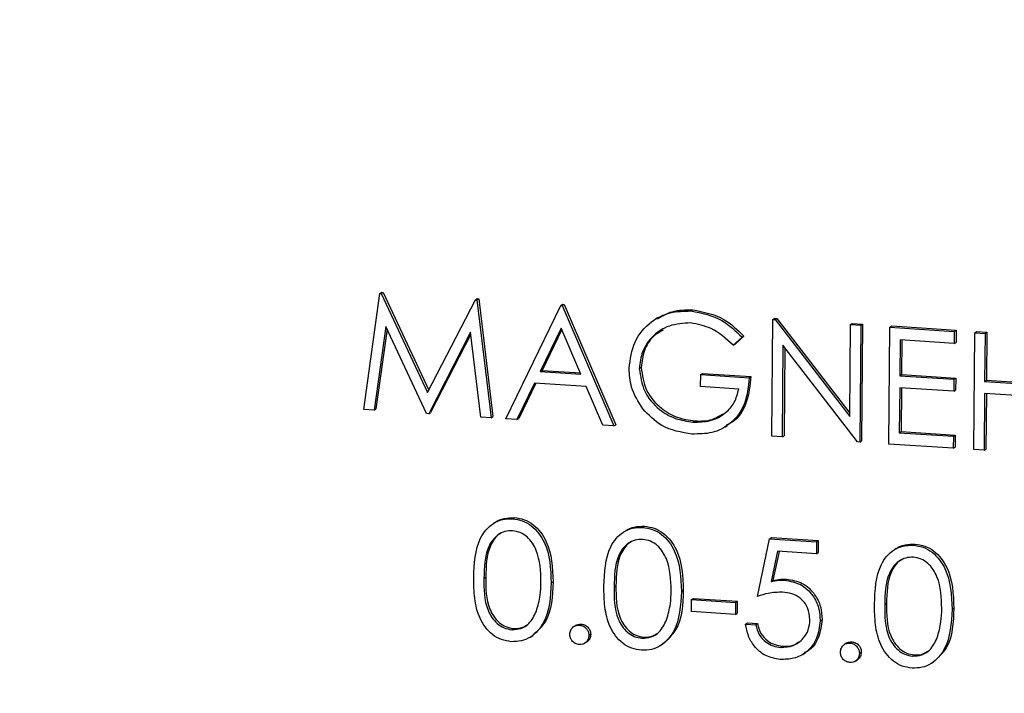
# Model space of a CAD drawing. Units: inches. Extents: x 0.3 to 10.6, y 0.4 to 8.2.
# Drawn here: x 9.1 to 9.1, y 7.4 to 7.4 of the extents above; entities that cross this region are included whole.
import ezdxf

# ---------------------------------------------------------------- set-up
doc = ezdxf.new("R2010")
doc.units = ezdxf.units.IN
doc.header["$MEASUREMENT"] = 0

msp = doc.modelspace()

# ---------------------------------------------------------------- linework, layer by layer
at = {"color": 7, "linetype": 'Continuous', "lineweight": 25}
for p, q in [((9.10887158, 7.43808674), (9.10926523, 7.44093773)), ((9.10926523, 7.44093773), (9.10931063, 7.44096599)), ((9.10926523, 7.44093773), (9.10930115, 7.44093536)), ((9.10930115, 7.44093536), (9.10934655, 7.44096362)), ((9.10930115, 7.44093536), (9.11043913, 7.43849963)), ((9.10931063, 7.44096599), (9.10934655, 7.44096362)), ((9.10934655, 7.44096362), (9.11046984, 7.43855934)), ((9.11043913, 7.43849963), (9.11161301, 7.44078273)), ((9.11161301, 7.44078273), (9.11165841, 7.44081099)), ((9.11161301, 7.44078273), (9.1116495, 7.44078032)), ((9.1116495, 7.44078032), (9.1116949, 7.44080858)), ((9.1116495, 7.44078032), (9.11199822, 7.43788031)), ((9.11165841, 7.44081099), (9.1116949, 7.44080858)), ((9.1116949, 7.44080858), (9.11204362, 7.43790857)), ((9.11235761, 7.43785658), (9.11371093, 7.44064422)), ((9.11371093, 7.44064422), (9.11375633, 7.44067249)), ((9.11371093, 7.44064422), (9.11374685, 7.44064185)), ((9.11374685, 7.44064185), (9.11379226, 7.44067011)), ((9.11374685, 7.44064185), (9.11501708, 7.43768101)), ((9.11375633, 7.44067249), (9.11379226, 7.44067011)), ((9.11379226, 7.44067011), (9.11506248, 7.43770927)), ((9.11690841, 7.44050689), (9.11695381, 7.44053516)), ((9.11608671, 7.44033586), (9.11602997, 7.44030054)), ((9.1188985, 7.43742475), (9.11892208, 7.44030018)), ((9.11892208, 7.44030018), (9.11896748, 7.44032844)), ((9.11892208, 7.44030018), (9.11897485, 7.4402967)), ((9.11896748, 7.44032844), (9.11902025, 7.44032496)), ((9.11897485, 7.4402967), (9.11902025, 7.44032496)), ((9.11897485, 7.4402967), (9.12080827, 7.43791129)), ((9.11902025, 7.44032496), (9.12080893, 7.4379977)), ((9.12080827, 7.43791129), (9.12082683, 7.44017443)), ((9.12082683, 7.44017443), (9.12087223, 7.44020269)), ((9.12082683, 7.44017443), (9.12107838, 7.44015782)), ((9.12087223, 7.44020269), (9.12112378, 7.44018608)), ((9.12107838, 7.44015782), (9.12105479, 7.43728239)), ((9.12107838, 7.44015782), (9.12112378, 7.44018608)), ((9.12112378, 7.44018608), (9.1211002, 7.43731065)), ((9.12179717, 7.44011037), (9.12184257, 7.44013863)), ((9.12184257, 7.44013863), (9.12342385, 7.44003423)), ((9.10940972, 7.44012596), (9.10912481, 7.43807002)), ((9.10944169, 7.44005742), (9.10917022, 7.43809828)), ((9.11040852, 7.43798527), (9.10940972, 7.44012596)), ((9.11149413, 7.43998373), (9.11046521, 7.43798152)), ((9.11150001, 7.43993507), (9.11051061, 7.43800978)), ((9.11174555, 7.43789699), (9.11149413, 7.43998373)), ((9.11372149, 7.44008277), (9.11320489, 7.43901783)), ((9.1137364, 7.44004811), (9.11325029, 7.4390461)), ((9.11420666, 7.4389517), (9.11372149, 7.44008277)), ((9.12177358, 7.43723494), (9.12179717, 7.44011037)), ((9.12179717, 7.44011037), (9.12337845, 7.44000597)), ((9.12337845, 7.44000597), (9.12337603, 7.43971105)), ((9.12337845, 7.44000597), (9.12342385, 7.44003423)), ((9.12342385, 7.44003423), (9.12342143, 7.43973931)), ((9.12385803, 7.43709732), (9.12388161, 7.43997275)), ((9.12388161, 7.43997275), (9.12392702, 7.44000101)), ((9.12388161, 7.43997275), (9.12413316, 7.43995614)), ((9.12392702, 7.44000101), (9.12417856, 7.4399844)), ((9.12413316, 7.43995614), (9.12412349, 7.43877648)), ((9.12413316, 7.43995614), (9.12417856, 7.4399844)), ((9.12417856, 7.4399844), (9.12416889, 7.43880474)), ((9.11816334, 7.43985925), (9.117946, 7.43966382)), ((9.117946, 7.43966382), (9.1179914, 7.43969208)), ((9.11820874, 7.43988751), (9.1179914, 7.43969208)), ((9.11816334, 7.43985925), (9.11820874, 7.43988751)), ((9.11916856, 7.43966609), (9.11915004, 7.43740814)), ((9.12099754, 7.43728617), (9.11916856, 7.43966609)), ((9.1220463, 7.43979884), (9.12203904, 7.43891409)), ((9.12337603, 7.43971105), (9.1220463, 7.43979884)), ((9.12209144, 7.43979587), (9.12208444, 7.43894236)), ((9.12337603, 7.43971105), (9.12342143, 7.43973931)), ((9.11921326, 7.43960795), (9.11919545, 7.43743641)), ((9.11320489, 7.43901783), (9.11325029, 7.4390461)), ((9.11320489, 7.43901783), (9.11420666, 7.4389517)), ((9.11325029, 7.4390461), (9.11419284, 7.43898387)), ((9.11563992, 7.43909106), (9.11568532, 7.43911932)), ((9.11714652, 7.43864695), (9.11714894, 7.43894187)), ((9.11714894, 7.43894187), (9.11719434, 7.43897013)), ((9.11714894, 7.43894187), (9.11833497, 7.43886356)), ((9.11719434, 7.43897013), (9.11838037, 7.43889183)), ((9.12203904, 7.43891409), (9.12208444, 7.43894236)), ((9.12208444, 7.43894236), (9.12341417, 7.43885457)), ((9.113066, 7.43873193), (9.11263225, 7.43783845)), ((9.11309669, 7.43872991), (9.11267765, 7.43786672)), ((9.11433679, 7.43864803), (9.113066, 7.43873193)), ((9.11833497, 7.43886356), (9.11838037, 7.43889183)), ((9.12203904, 7.43891409), (9.12336877, 7.4388263)), ((9.12336877, 7.4388263), (9.12336635, 7.43853139)), ((9.12336877, 7.4388263), (9.12341417, 7.43885457)), ((9.12341417, 7.43885457), (9.12341176, 7.43855965)), ((9.12412349, 7.43877648), (9.12416889, 7.43880474)), ((9.12412349, 7.43877648), (9.12556107, 7.43868157)), ((9.12416889, 7.43880474), (9.12556128, 7.43871281)), ((9.11474364, 7.43769906), (9.11433679, 7.43864803)), ((9.11808093, 7.43858526), (9.11714652, 7.43864695)), ((9.12203662, 7.43861918), (9.12202755, 7.43751324)), ((9.12336635, 7.43853139), (9.12203662, 7.43861918)), ((9.12208177, 7.4386162), (9.12207295, 7.4375415)), ((9.12336635, 7.43853139), (9.12341176, 7.43855965)), ((9.12412107, 7.43848156), (9.12410958, 7.43708071)), ((9.12555865, 7.43838665), (9.12412107, 7.43848156)), ((9.12416621, 7.43847859), (9.12415498, 7.43710897)), ((9.10912481, 7.43807002), (9.10887158, 7.43808674)), ((9.10912481, 7.43807002), (9.10917022, 7.43809828)), ((9.11046521, 7.43798152), (9.11040852, 7.43798527)), ((9.11046521, 7.43798152), (9.11051061, 7.43800978)), ((9.11199822, 7.43788031), (9.11174555, 7.43789699)), ((9.11199822, 7.43788031), (9.11204362, 7.43790857)), ((9.11263225, 7.43783845), (9.11235761, 7.43785658)), ((9.11263225, 7.43783845), (9.11267765, 7.43786672)), ((9.11695844, 7.43777414), (9.11700384, 7.4378024)), ((9.11501708, 7.43768101), (9.11474364, 7.43769906)), ((9.11501708, 7.43768101), (9.11506248, 7.43770927)), ((9.11774098, 7.43765252), (9.11779772, 7.43768783)), ((9.12202755, 7.43751324), (9.12207295, 7.4375415)), ((9.12202755, 7.43751324), (9.12335728, 7.43742545)), ((9.12207295, 7.4375415), (9.12340268, 7.43745372)), ((9.11915004, 7.43740814), (9.1188985, 7.43742475)), ((9.11915004, 7.43740814), (9.11919545, 7.43743641)), ((9.12105479, 7.43728239), (9.12099754, 7.43728617)), ((9.12105479, 7.43728239), (9.1211002, 7.43731065)), ((9.12335486, 7.43713054), (9.12177358, 7.43723494)), ((9.12335728, 7.43742545), (9.12335486, 7.43713054)), ((9.12335728, 7.43742545), (9.12340268, 7.43745372)), ((9.12340268, 7.43745372), (9.12340027, 7.4371588)), ((9.12335486, 7.43713054), (9.12340027, 7.4371588)), ((9.12410958, 7.43708071), (9.12385803, 7.43709732)), ((9.12410958, 7.43708071), (9.12415498, 7.43710897)), ((9.11210696, 7.43531428), (9.11205022, 7.43527896)), ((9.11252005, 7.43539755), (9.11256545, 7.43542581)), ((9.11530551, 7.4351031), (9.11524878, 7.43506779)), ((9.1157186, 7.43518638), (9.115764, 7.43521464)), ((9.11854256, 7.43348767), (9.11884183, 7.43490641)), ((9.11884183, 7.43490641), (9.11888723, 7.43493467)), ((9.11884183, 7.43490641), (9.11999193, 7.43483048)), ((9.11888723, 7.43493467), (9.12003733, 7.43485874)), ((9.11999193, 7.43483048), (9.11998951, 7.43453556)), ((9.11999193, 7.43483048), (9.12003733, 7.43485874)), ((9.12003733, 7.43485874), (9.12003491, 7.43456383)), ((9.11903601, 7.43459852), (9.11887874, 7.43385219)), ((9.11907491, 7.43459595), (9.11892414, 7.43388045)), ((9.11998951, 7.43453556), (9.11903601, 7.43459852)), ((9.12195418, 7.43466415), (9.12189744, 7.43462884)), ((9.12236726, 7.43474743), (9.12241266, 7.43477569)), ((9.11998951, 7.43453556), (9.12003491, 7.43456383)), ((9.11182205, 7.43393137), (9.11186745, 7.43395963)), ((9.11347517, 7.43382108), (9.11352057, 7.43384934)), ((9.11887874, 7.43385219), (9.11892414, 7.43388045)), ((9.11920933, 7.43388627), (9.11925474, 7.43391453)), ((9.11502053, 7.4337202), (9.11506594, 7.43374846)), ((9.11667373, 7.4336099), (9.11671913, 7.43363817)), ((9.11692135, 7.43311521), (9.11692377, 7.43341013)), ((9.11692377, 7.43341013), (9.11696917, 7.43343839)), ((9.11692377, 7.43341013), (9.11800196, 7.43333894)), ((9.11696917, 7.43343839), (9.11804736, 7.43336721)), ((9.11800196, 7.43333894), (9.11804736, 7.43336721)), ((9.11804736, 7.43336721), (9.11804494, 7.43307229)), ((9.11800196, 7.43333894), (9.11799954, 7.43304403)), ((9.12166919, 7.43328125), (9.1217146, 7.43330951)), ((9.12332239, 7.43317095), (9.12336779, 7.43319922)), ((9.11799954, 7.43304403), (9.11692135, 7.43311521)), ((9.11799954, 7.43304403), (9.11804494, 7.43307229)), ((9.12008383, 7.4328874), (9.12012923, 7.43291566)), ((9.11250609, 7.43266902), (9.11255149, 7.43269728)), ((9.11408934, 7.43278172), (9.11403261, 7.4327464)), ((9.11416784, 7.43278062), (9.11421324, 7.43280888)), ((9.11824927, 7.43280624), (9.11829467, 7.4328345)), ((9.11824927, 7.43280624), (9.11850089, 7.43278962)), ((9.11829467, 7.4328345), (9.11854629, 7.43281789)), ((9.11850089, 7.43278962), (9.11854629, 7.43281789)), ((9.11296465, 7.43248916), (9.11302138, 7.43252447)), ((9.11439946, 7.43252558), (9.11444486, 7.43255384)), ((9.11570465, 7.43245785), (9.11575005, 7.43248611)), ((9.11428775, 7.4323291), (9.11434448, 7.43236441)), ((9.11616313, 7.43227799), (9.11621987, 7.43231331)), ((9.1191149, 7.4322327), (9.1191603, 7.43226096)), ((9.120738, 7.43234277), (9.12068127, 7.43230745)), ((9.1208165, 7.43234167), (9.1208619, 7.43236993)), ((9.11965559, 7.43206168), (9.11971233, 7.43209699)), ((9.12093641, 7.43189015), (9.12099314, 7.43192546)), ((9.12104812, 7.43208663), (9.12109352, 7.43211489)), ((9.12235331, 7.4320189), (9.12239871, 7.43204716)), ((9.12281179, 7.43183904), (9.12286853, 7.43187436))]:
    msp.add_line(p, q, dxfattribs=at)
for points, knots in [([(9.09029967, 7.46987103), (9.09028692, 7.46984957), (9.08983971, 7.46909695), (9.08910679, 7.4675193), (9.08812276, 7.46514465), (9.08733265, 7.46268229), (9.08671663, 7.46016074), (9.0862846, 7.45758894), (9.08603694, 7.45498171), (9.08597552, 7.45235239), (9.08610058, 7.449715), (9.08641153, 7.44708337), (9.08690676, 7.44447144), (9.0875836, 7.44189297), (9.08843862, 7.43936159), (9.08946723, 7.43689063), (9.09066421, 7.43449327), (9.09202292, 7.43218196), (9.09353654, 7.42996912), (9.09519686, 7.42786629), (9.09699533, 7.42588476), (9.09892228, 7.42403483), (9.10096764, 7.42232644), (9.10312057, 7.42076851), (9.10536974, 7.41936936), (9.10770328, 7.41813639), (9.11010877, 7.41707607), (9.11257353, 7.41619414), (9.11508455, 7.41549476), (9.11762835, 7.41498356), (9.12019233, 7.414656), (9.12275948, 7.41454045), (9.12453215, 7.41453892), (9.12543672, 7.41463027), (9.12549524, 7.41463618)], [0, 0, 0, 0, 0.00097328, 0.03414549, 0.06732452, 0.10051091, 0.13370487, 0.16690593, 0.20011431, 0.23332933, 0.2665506, 0.29977765, 0.33300976, 0.36624619, 0.39948655, 0.43273016, 0.46597651, 0.49922418, 0.53247358, 0.56572342, 0.59897358, 0.63222219, 0.66546982, 0.69871483, 0.73195708, 0.7651958, 0.79843048, 0.83165916, 0.86488196, 0.89809852, 0.93130793, 0.96450961, 0.99770418, 1, 1, 1, 1]), ([(9.11538827, 7.43909614), (9.11541777, 7.43931969), (9.11547674, 7.43976668), (9.11588417, 7.44024559), (9.11638923, 7.44049833), (9.11673528, 7.44050404), (9.11690841, 7.44050689)], [0, 0, 0, 0, 0.27959178, 0.55906243, 0.77940589, 1, 1, 1, 1]), ([(9.1160885, 7.44031743), (9.11620381, 7.44038466), (9.11646709, 7.44053817), (9.11677868, 7.44053624), (9.11695381, 7.44053516)], [0, 0, 0, 0, 0.43793781, 1, 1, 1, 1]), ([(9.11690841, 7.44050689), (9.11717492, 7.44045521), (9.11765206, 7.44036267), (9.11800676, 7.44001342), (9.11816334, 7.43985925)], [0, 0, 0, 0, 0.55856472, 1, 1, 1, 1]), ([(9.11695381, 7.44053516), (9.11722032, 7.44048347), (9.11769746, 7.44039093), (9.11805216, 7.44004168), (9.11820874, 7.43988751)], [0, 0, 0, 0, 0.55856472, 1, 1, 1, 1]), ([(9.11689757, 7.44021253), (9.11672008, 7.44020209), (9.11636519, 7.4401812), (9.11594856, 7.43990158), (9.11569074, 7.43951722), (9.11565685, 7.43923308), (9.11563992, 7.43909106)], [0, 0, 0, 0, 0.27983352, 0.55954921, 0.77984234, 1, 1, 1, 1]), ([(9.117946, 7.43966382), (9.11777387, 7.43982149), (9.11746641, 7.44010313), (9.11707142, 7.4401791), (9.11689757, 7.44021253)], [0, 0, 0, 0, 0.55985098, 1, 1, 1, 1]), ([(9.11622265, 7.44003291), (9.11614085, 7.43998768), (9.11593877, 7.43987597), (9.11573864, 7.43954103), (9.11570309, 7.43925986), (9.11568532, 7.43911932)], [0, 0, 0, 0, 0.25382137, 0.62702544, 1, 1, 1, 1]), ([(9.115724, 7.43810461), (9.11561469, 7.43827632), (9.11541926, 7.43858332), (9.11539775, 7.43893928), (9.11538827, 7.43909614)], [0, 0, 0, 0, 0.55932187, 1, 1, 1, 1]), ([(9.11563992, 7.43909106), (9.11566705, 7.43889908), (9.11572136, 7.4385148), (9.11609003, 7.43808841), (9.11652039, 7.4378387), (9.1168124, 7.43779566), (9.11695844, 7.43777414)], [0, 0, 0, 0, 0.279068682, 0.558589758, 0.779234026, 1, 1, 1, 1]), ([(9.11568532, 7.43911932), (9.11571245, 7.43892734), (9.11576677, 7.43854306), (9.11613543, 7.43811668), (9.11656579, 7.43786696), (9.1168578, 7.43782392), (9.11700384, 7.4378024)], [0, 0, 0, 0, 0.279068682, 0.558589758, 0.779234026, 1, 1, 1, 1]), ([(9.11833497, 7.43886356), (9.1183159, 7.43864758), (9.11827785, 7.43821666), (9.117919, 7.43772733), (9.11743221, 7.43748269), (9.11710032, 7.43748135), (9.11693413, 7.43748067)], [0, 0, 0, 0, 0.28035196, 0.55935256, 0.77936313, 1, 1, 1, 1]), ([(9.11838037, 7.43889183), (9.11835942, 7.4386796), (9.11831762, 7.43825617), (9.11805251, 7.43782492), (9.11782363, 7.43772193), (9.11778231, 7.43770334)], [0, 0, 0, 0, 0.45158357, 0.90099041, 1, 1, 1, 1]), ([(9.11695844, 7.43777414), (9.11710318, 7.43777596), (9.11739236, 7.43777959), (9.1177493, 7.43796998), (9.11799782, 7.43824924), (9.11805323, 7.43847325), (9.11808093, 7.43858526)], [0, 0, 0, 0, 0.28025643, 0.55992191, 0.77995717, 1, 1, 1, 1]), ([(9.11693413, 7.43748067), (9.11667253, 7.43752244), (9.11620504, 7.43759709), (9.11587108, 7.43794944), (9.115724, 7.43810461)], [0, 0, 0, 0, 0.55959182, 1, 1, 1, 1]), ([(9.11700384, 7.4378024), (9.11715084, 7.43779993), (9.11739868, 7.43779577), (9.11760387, 7.43792293), (9.11768737, 7.43797467)], [0, 0, 0, 0, 0.59307598, 1, 1, 1, 1]), ([(9.11157042, 7.43394683), (9.11158412, 7.43428943), (9.11160126, 7.43471823), (9.11186595, 7.43513299), (9.1120494, 7.4352925), (9.11227409, 7.43539325), (9.11243807, 7.43539612), (9.11252005, 7.43539755)], [0, 0, 0, 0, 0.49870979, 0.62417427, 0.74949141, 0.87476736, 1, 1, 1, 1]), ([(9.11210129, 7.43531069), (9.11210143, 7.4353108), (9.1121666, 7.43535773), (9.11232076, 7.43542004), (9.1124839, 7.43542389), (9.11256545, 7.43542581)], [0, 0, 0, 0, 0.001084982, 0.500628861, 1, 1, 1, 1]), ([(9.11252005, 7.43539755), (9.11260251, 7.43538533), (9.11276743, 7.43536089), (9.11306696, 7.43519095), (9.11344186, 7.43468621), (9.11346184, 7.43416722), (9.11347517, 7.43382108)], [0, 0, 0, 0, 0.12561815, 0.25120948, 0.50058072, 1, 1, 1, 1]), ([(9.11256545, 7.43542581), (9.11264791, 7.43541359), (9.11281283, 7.43538915), (9.11311236, 7.43521922), (9.11348727, 7.43471447), (9.11350725, 7.43419548), (9.11352057, 7.43384934)], [0, 0, 0, 0, 0.12561815, 0.25120948, 0.50058072, 1, 1, 1, 1]), ([(9.11252605, 7.43510208), (9.11246174, 7.43509974), (9.11233306, 7.43509507), (9.11216181, 7.43500518), (9.11202456, 7.43487283), (9.11183632, 7.4345348), (9.11182839, 7.43419944), (9.11182205, 7.43393137)], [0, 0, 0, 0, 0.12513196, 0.25039526, 0.37551954, 0.50083707, 1, 1, 1, 1]), ([(9.11322363, 7.43383883), (9.11321545, 7.4341065), (9.1132032, 7.43450743), (9.11294408, 7.43492002), (9.11271839, 7.43506859), (9.11259014, 7.43509092), (9.11252605, 7.43510208)], [0, 0, 0, 0, 0.50005613, 0.74900184, 0.87457436, 1, 1, 1, 1]), ([(9.11476898, 7.43373566), (9.11478267, 7.43407827), (9.11479981, 7.43450707), (9.1150645, 7.43492179), (9.11524789, 7.43508136), (9.1154726, 7.43518209), (9.1156366, 7.43518495), (9.1157186, 7.43518638)], [0, 0, 0, 0, 0.49870527, 0.62416861, 0.74945814, 0.87473296, 1, 1, 1, 1]), ([(9.11529985, 7.43509952), (9.11529997, 7.43509963), (9.11536042, 7.43515262), (9.11552127, 7.4352063), (9.11568309, 7.43521186), (9.115764, 7.43521464)], [0, 0, 0, 0, 0.00097545, 0.50050324, 1, 1, 1, 1]), ([(9.1157186, 7.43518638), (9.11580107, 7.43517416), (9.11596598, 7.43514972), (9.11626551, 7.43497978), (9.11664042, 7.43447504), (9.1166604, 7.43395605), (9.11667373, 7.4336099)], [0, 0, 0, 0, 0.12561815, 0.25120948, 0.50058072, 1, 1, 1, 1]), ([(9.115764, 7.43521464), (9.11584647, 7.43520242), (9.11601138, 7.43517798), (9.11631091, 7.43500805), (9.11668582, 7.4345033), (9.1167058, 7.43398431), (9.11671913, 7.43363817)], [0, 0, 0, 0, 0.12561815, 0.25120948, 0.50058072, 1, 1, 1, 1]), ([(9.11223912, 7.43503925), (9.11223026, 7.4350351), (9.11216439, 7.43500428), (9.11207162, 7.43489787), (9.11187975, 7.43456692), (9.11187291, 7.43422941), (9.11186745, 7.43395963)], [0, 0, 0, 0, 0.02529095, 0.18798971, 0.35093976, 1, 1, 1, 1]), ([(9.1157246, 7.43489091), (9.1156603, 7.43488857), (9.1155316, 7.43488388), (9.1153603, 7.43479406), (9.11522313, 7.43466161), (9.11503471, 7.43432372), (9.11502683, 7.4339883), (9.11502053, 7.4337202)], [0, 0, 0, 0, 0.12512814, 0.2504278, 0.37551616, 0.50085231, 1, 1, 1, 1]), ([(9.11543761, 7.43482808), (9.11542875, 7.43482394), (9.11536289, 7.43479312), (9.11527019, 7.43468665), (9.11507814, 7.43435584), (9.11507136, 7.43401827), (9.11506594, 7.43374846)], [0, 0, 0, 0, 0.02529126, 0.18795032, 0.35093161, 1, 1, 1, 1]), ([(9.11642219, 7.43362766), (9.11641396, 7.43389532), (9.11640164, 7.43429621), (9.11614263, 7.4347089), (9.11591691, 7.43485739), (9.11578867, 7.43487974), (9.1157246, 7.43489091)], [0, 0, 0, 0, 0.50007603, 0.74900062, 0.87461646, 1, 1, 1, 1]), ([(9.12141764, 7.43329671), (9.12143133, 7.43363932), (9.12144847, 7.43406813), (9.12171316, 7.43448284), (9.12189655, 7.43464241), (9.12212126, 7.43474314), (9.12228526, 7.434746), (9.12236726, 7.43474743)], [0, 0, 0, 0, 0.49870527, 0.62416861, 0.74945814, 0.87473296, 1, 1, 1, 1]), ([(9.12194851, 7.43466057), (9.12194863, 7.43466068), (9.12200908, 7.43471367), (9.12216993, 7.43476735), (9.12233175, 7.43477291), (9.12241266, 7.43477569)], [0, 0, 0, 0, 0.00097545, 0.50050324, 1, 1, 1, 1]), ([(9.12236726, 7.43474743), (9.12244973, 7.43473521), (9.12261464, 7.43471077), (9.12291417, 7.43454083), (9.12328908, 7.43403609), (9.12330906, 7.4335171), (9.12332239, 7.43317095)], [0, 0, 0, 0, 0.12561815, 0.25120948, 0.50058072, 1, 1, 1, 1]), ([(9.12241266, 7.43477569), (9.12249513, 7.43476347), (9.12266004, 7.43473903), (9.12295958, 7.4345691), (9.12333448, 7.43406435), (9.12335446, 7.43354536), (9.12336779, 7.43319922)], [0, 0, 0, 0, 0.12561815, 0.25120948, 0.50058072, 1, 1, 1, 1]), ([(9.12237326, 7.43445196), (9.12230896, 7.43444962), (9.12218026, 7.43444493), (9.12200896, 7.43435511), (9.12187179, 7.43422266), (9.12168338, 7.43388477), (9.12167549, 7.43354935), (9.12166919, 7.43328125)], [0, 0, 0, 0, 0.12512814, 0.2504278, 0.37551616, 0.50085231, 1, 1, 1, 1]), ([(9.12208627, 7.43438913), (9.12207741, 7.43438499), (9.12201155, 7.43435417), (9.12191885, 7.4342477), (9.1217268, 7.43391689), (9.12172002, 7.43357932), (9.1217146, 7.43330951)], [0, 0, 0, 0, 0.02529126, 0.18795032, 0.35093161, 1, 1, 1, 1]), ([(9.12307085, 7.43318871), (9.12306262, 7.43345637), (9.1230503, 7.43385726), (9.12279129, 7.43426995), (9.12256557, 7.43441844), (9.12243733, 7.43444079), (9.12237326, 7.43445196)], [0, 0, 0, 0, 0.50007603, 0.74900062, 0.87461646, 1, 1, 1, 1]), ([(9.11249525, 7.43237466), (9.11241351, 7.43238687), (9.11225002, 7.4324113), (9.1119535, 7.43258187), (9.11169366, 7.43294209), (9.11157871, 7.43344358), (9.11157319, 7.43377888), (9.11157042, 7.43394683)], [0, 0, 0, 0, 0.12517321, 0.25033686, 0.49877634, 0.74894228, 1, 1, 1, 1]), ([(9.11182205, 7.43393137), (9.1118219, 7.43366244), (9.11182168, 7.43325977), (9.11208764, 7.4328495), (9.11231386, 7.43270294), (9.11244203, 7.43268032), (9.11250609, 7.43266902)], [0, 0, 0, 0, 0.500302059, 0.74909609, 0.874593012, 1, 1, 1, 1]), ([(9.11186745, 7.43395963), (9.1118673, 7.4336907), (9.11186708, 7.43328803), (9.11213304, 7.43287776), (9.11235927, 7.43273121), (9.11248743, 7.43270859), (9.11255149, 7.43269728)], [0, 0, 0, 0, 0.500302059, 0.74909609, 0.874593012, 1, 1, 1, 1]), ([(9.11352057, 7.43384934), (9.11350833, 7.43349568), (9.11349008, 7.43296861), (9.11313179, 7.43263307), (9.1130139, 7.43252268)], [0, 0, 0, 0, 0.67098251, 1, 1, 1, 1]), ([(9.11887874, 7.43385219), (9.11893951, 7.43386531), (9.11904799, 7.43388873), (9.11916005, 7.43388702), (9.11920933, 7.43388627)], [0, 0, 0, 0, 0.56016239, 1, 1, 1, 1]), ([(9.11892414, 7.43388045), (9.11898491, 7.43389357), (9.11909339, 7.43391699), (9.11920545, 7.43391528), (9.11925474, 7.43391453)], [0, 0, 0, 0, 0.56016239, 1, 1, 1, 1]), ([(9.11920933, 7.43388627), (9.11934327, 7.43386283), (9.11961098, 7.43381597), (9.11990363, 7.43353772), (9.12006516, 7.43321206), (9.1200776, 7.43299569), (9.12008383, 7.4328874)], [0, 0, 0, 0, 0.27968545, 0.55904296, 0.77930278, 1, 1, 1, 1]), ([(9.11925474, 7.43391453), (9.11938867, 7.43389109), (9.11965638, 7.43384423), (9.11994903, 7.43356598), (9.12011056, 7.43324033), (9.120123, 7.43302396), (9.12012923, 7.43291566)], [0, 0, 0, 0, 0.27968545, 0.55904296, 0.77930278, 1, 1, 1, 1]), ([(9.11347517, 7.43382108), (9.11345666, 7.43347702), (9.11342892, 7.43296119), (9.11304398, 7.43250959), (9.11274276, 7.43237888), (9.11257775, 7.43237607), (9.11249525, 7.43237466)], [0, 0, 0, 0, 0.49940823, 0.74872707, 0.87436619, 1, 1, 1, 1]), ([(9.11311154, 7.43312296), (9.11314835, 7.43325315), (9.11321414, 7.4334858), (9.11322073, 7.43373089), (9.11322363, 7.43383883)], [0, 0, 0, 0, 0.5596073, 1, 1, 1, 1]), ([(9.11569381, 7.43216349), (9.11561206, 7.4321757), (9.11544858, 7.43220013), (9.11515205, 7.4323707), (9.11489224, 7.43273093), (9.11477715, 7.4332324), (9.11477171, 7.43356771), (9.11476898, 7.43373566)], [0, 0, 0, 0, 0.12517225, 0.25033494, 0.49877252, 0.74894643, 1, 1, 1, 1]), ([(9.11502053, 7.4337202), (9.11502037, 7.43345126), (9.11502013, 7.43304856), (9.11528619, 7.43263834), (9.11551242, 7.43249177), (9.11564059, 7.43246915), (9.11570465, 7.43245785)], [0, 0, 0, 0, 0.50028824, 0.74910302, 0.87459648, 1, 1, 1, 1]), ([(9.11506594, 7.43374846), (9.11506577, 7.43347952), (9.11506553, 7.43307682), (9.11533159, 7.4326666), (9.11555782, 7.43252003), (9.11568599, 7.43249742), (9.11575005, 7.43248611)], [0, 0, 0, 0, 0.50028824, 0.74910302, 0.87459648, 1, 1, 1, 1]), ([(9.11667373, 7.4336099), (9.11665522, 7.43326585), (9.11662747, 7.43275002), (9.11624254, 7.43229842), (9.11594132, 7.43216771), (9.11577631, 7.43216489), (9.11569381, 7.43216349)], [0, 0, 0, 0, 0.49940823, 0.74872707, 0.87436619, 1, 1, 1, 1]), ([(9.11671913, 7.43363817), (9.11670688, 7.43328451), (9.11668864, 7.43275744), (9.11633034, 7.4324219), (9.11621246, 7.43231151)], [0, 0, 0, 0, 0.67098251, 1, 1, 1, 1]), ([(9.1163101, 7.43291178), (9.11634691, 7.43304198), (9.11641269, 7.43327463), (9.11641928, 7.43351972), (9.11642219, 7.43362766)], [0, 0, 0, 0, 0.5596073, 1, 1, 1, 1]), ([(9.11916145, 7.43359435), (9.11904263, 7.43358957), (9.11883023, 7.43358102), (9.11863054, 7.43351622), (9.11854256, 7.43348767)], [0, 0, 0, 0, 0.55941915, 1, 1, 1, 1]), ([(9.11983237, 7.43291495), (9.11982281, 7.43301513), (9.11980371, 7.43321532), (9.11961658, 7.43344366), (9.11938898, 7.43356579), (9.11923735, 7.43358483), (9.11916145, 7.43359435)], [0, 0, 0, 0, 0.279539323, 0.558613541, 0.779042332, 1, 1, 1, 1]), ([(9.11250609, 7.43266902), (9.11258275, 7.43267382), (9.11273612, 7.43268343), (9.1129741, 7.43283193), (9.11305946, 7.43301266), (9.11311154, 7.43312296)], [0, 0, 0, 0, 0.28029426, 0.56081145, 1, 1, 1, 1]), ([(9.12234247, 7.43172454), (9.12226072, 7.43173675), (9.12209724, 7.43176118), (9.12180071, 7.43193175), (9.1215409, 7.43229198), (9.12142582, 7.43279345), (9.12142037, 7.43312876), (9.12141764, 7.43329671)], [0, 0, 0, 0, 0.12517225, 0.25033494, 0.49877252, 0.74894643, 1, 1, 1, 1]), ([(9.12166919, 7.43328125), (9.12166903, 7.43301231), (9.12166879, 7.43260961), (9.12193485, 7.43219939), (9.12216108, 7.43205282), (9.12228925, 7.4320302), (9.12235331, 7.4320189)], [0, 0, 0, 0, 0.50028824, 0.74910302, 0.87459648, 1, 1, 1, 1]), ([(9.1217146, 7.43330951), (9.12171443, 7.43304057), (9.12171419, 7.43263787), (9.12198025, 7.43222766), (9.12220648, 7.43208108), (9.12233465, 7.43205847), (9.12239871, 7.43204716)], [0, 0, 0, 0, 0.50028824, 0.74910302, 0.87459648, 1, 1, 1, 1]), ([(9.12332239, 7.43317095), (9.12330388, 7.4328269), (9.12327613, 7.43231107), (9.1228912, 7.43185947), (9.12258998, 7.43172876), (9.12242497, 7.43172595), (9.12234247, 7.43172454)], [0, 0, 0, 0, 0.49940823, 0.74872707, 0.87436619, 1, 1, 1, 1]), ([(9.12336779, 7.43319922), (9.12335554, 7.43284556), (9.1233373, 7.43231849), (9.122979, 7.43198295), (9.12286112, 7.43187256)], [0, 0, 0, 0, 0.67098251, 1, 1, 1, 1]), ([(9.12295876, 7.43247283), (9.12299557, 7.43260303), (9.12306135, 7.43283568), (9.12306794, 7.43308077), (9.12307085, 7.43318871)], [0, 0, 0, 0, 0.5596073, 1, 1, 1, 1]), ([(9.11570465, 7.43245785), (9.1157813, 7.43246265), (9.11593467, 7.43247226), (9.11617266, 7.43262076), (9.11625801, 7.43280149), (9.1163101, 7.43291178)], [0, 0, 0, 0, 0.28029426, 0.56081145, 1, 1, 1, 1]), ([(9.12008383, 7.4328874), (9.12006621, 7.4327393), (9.12003101, 7.43244334), (9.11977625, 7.43211325), (9.11944166, 7.43194279), (9.11921256, 7.4319401), (9.11909788, 7.43193875)], [0, 0, 0, 0, 0.27985801, 0.55928535, 0.77940409, 1, 1, 1, 1]), ([(9.1191149, 7.4322327), (9.11922001, 7.43223841), (9.11943029, 7.43224983), (9.11966601, 7.43243098), (9.11981049, 7.43266197), (9.11982507, 7.4328306), (9.11983237, 7.43291495)], [0, 0, 0, 0, 0.27961166, 0.55933618, 0.77956095, 1, 1, 1, 1]), ([(9.12012923, 7.43291566), (9.12011036, 7.4327701), (9.12007266, 7.43247919), (9.11988437, 7.43218939), (9.11972775, 7.43211806), (9.11970044, 7.43210563)], [0, 0, 0, 0, 0.45263189, 0.90456723, 1, 1, 1, 1]), ([(9.11255149, 7.43269728), (9.11263013, 7.43269885), (9.11274889, 7.43270123), (9.11284277, 7.43276768), (9.11287449, 7.43279014)], [0, 0, 0, 0, 0.66211142, 1, 1, 1, 1]), ([(9.11393229, 7.43255642), (9.11393668, 7.43259148), (9.11394545, 7.43266163), (9.11400953, 7.43273568), (9.11408656, 7.43277867), (9.11414074, 7.43277997), (9.11416784, 7.43278062)], [0, 0, 0, 0, 0.27959434, 0.55933388, 0.77956448, 1, 1, 1, 1]), ([(9.1140852, 7.43277534), (9.11410092, 7.43278513), (9.11413936, 7.43280906), (9.1141858, 7.43280895), (9.11421324, 7.43280888)], [0, 0, 0, 0, 0.40899648, 1, 1, 1, 1]), ([(9.11416784, 7.43278062), (9.11420236, 7.43277432), (9.1142714, 7.43276171), (9.11434638, 7.43269077), (9.11439373, 7.43260961), (9.11439755, 7.4325536), (9.11439946, 7.43252558)], [0, 0, 0, 0, 0.27957361, 0.55918481, 0.77947674, 1, 1, 1, 1]), ([(9.11421324, 7.43280888), (9.11424776, 7.43280258), (9.1143168, 7.43278997), (9.11439178, 7.43271903), (9.11443913, 7.43263787), (9.11444295, 7.43258186), (9.11444486, 7.43255384)], [0, 0, 0, 0, 0.27957361, 0.55918481, 0.77947674, 1, 1, 1, 1]), ([(9.11909788, 7.43193875), (9.11897782, 7.4319593), (9.11873777, 7.43200037), (9.11846791, 7.43223833), (9.11830208, 7.43251776), (9.11826688, 7.43271004), (9.11824927, 7.43280624)], [0, 0, 0, 0, 0.27960951, 0.55901683, 0.77937495, 1, 1, 1, 1]), ([(9.11850089, 7.43278962), (9.11852189, 7.43270696), (9.11856384, 7.43254189), (9.11873377, 7.43236625), (9.11892373, 7.4322621), (9.11905117, 7.4322425), (9.1191149, 7.4322327)], [0, 0, 0, 0, 0.28004023, 0.55919143, 0.77960188, 1, 1, 1, 1]), ([(9.11854629, 7.43281789), (9.11856729, 7.43273522), (9.11860924, 7.43257015), (9.11877917, 7.43239452), (9.11896913, 7.43229036), (9.11909658, 7.43227076), (9.1191603, 7.43226096)], [0, 0, 0, 0, 0.28004023, 0.55919143, 0.77960188, 1, 1, 1, 1]), ([(9.11416391, 7.43230138), (9.11412957, 7.432308), (9.11406091, 7.43232124), (9.11398541, 7.4323913), (9.11393917, 7.43247278), (9.11393458, 7.43252854), (9.11393229, 7.43255642)], [0, 0, 0, 0, 0.27962211, 0.559176, 0.77957615, 1, 1, 1, 1]), ([(9.11439946, 7.43252558), (9.1143951, 7.43249053), (9.11438637, 7.43242039), (9.11432192, 7.43234673), (9.11424511, 7.43230354), (9.11419097, 7.4323021), (9.11416391, 7.43230138)], [0, 0, 0, 0, 0.27947486, 0.55933964, 0.77971247, 1, 1, 1, 1]), ([(9.11444486, 7.43255384), (9.11444026, 7.43251931), (9.11443105, 7.4324502), (9.11438196, 7.43238522), (9.11434459, 7.43236711), (9.11433736, 7.43236361)], [0, 0, 0, 0, 0.44614898, 0.89292044, 1, 1, 1, 1]), ([(9.11575005, 7.43248611), (9.11582868, 7.43248768), (9.11594744, 7.43249006), (9.11604133, 7.43255651), (9.11607305, 7.43257897)], [0, 0, 0, 0, 0.66211142, 1, 1, 1, 1]), ([(9.12235331, 7.4320189), (9.12242996, 7.4320237), (9.12258334, 7.43203331), (9.12282132, 7.43218181), (9.12290667, 7.43236254), (9.12295876, 7.43247283)], [0, 0, 0, 0, 0.28029426, 0.56081145, 1, 1, 1, 1]), ([(9.1191603, 7.43226096), (9.11926911, 7.43226002), (9.11941434, 7.43225877), (9.11952149, 7.43234581), (9.11954835, 7.43236763)], [0, 0, 0, 0, 0.7492962, 1, 1, 1, 1]), ([(9.12058095, 7.43211747), (9.12058534, 7.43215253), (9.12059411, 7.43222268), (9.12065819, 7.43229673), (9.12073522, 7.43233973), (9.1207894, 7.43234102), (9.1208165, 7.43234167)], [0, 0, 0, 0, 0.27959434, 0.55933388, 0.77956448, 1, 1, 1, 1]), ([(9.12073386, 7.43233639), (9.12074958, 7.43234618), (9.12078803, 7.43237011), (9.12083446, 7.43237), (9.1208619, 7.43236993)], [0, 0, 0, 0, 0.40899648, 1, 1, 1, 1]), ([(9.1208165, 7.43234167), (9.12085102, 7.43233537), (9.12092006, 7.43232276), (9.12099504, 7.43225182), (9.12104239, 7.43217066), (9.12104621, 7.43211465), (9.12104812, 7.43208663)], [0, 0, 0, 0, 0.27957361, 0.55918481, 0.77947674, 1, 1, 1, 1]), ([(9.1208619, 7.43236993), (9.12089642, 7.43236363), (9.12096546, 7.43235103), (9.12104044, 7.43228008), (9.12108779, 7.43219892), (9.12109161, 7.43214291), (9.12109352, 7.43211489)], [0, 0, 0, 0, 0.27957361, 0.55918481, 0.77947674, 1, 1, 1, 1]), ([(9.12081257, 7.43186243), (9.12077823, 7.43186905), (9.12070957, 7.43188229), (9.12063407, 7.43195235), (9.12058783, 7.43203383), (9.12058324, 7.43208959), (9.12058095, 7.43211747)], [0, 0, 0, 0, 0.27962211, 0.559176, 0.77957615, 1, 1, 1, 1]), ([(9.12104812, 7.43208663), (9.12104376, 7.43205158), (9.12103503, 7.43198144), (9.12097058, 7.43190778), (9.12089377, 7.43186459), (9.12083963, 7.43186315), (9.12081257, 7.43186243)], [0, 0, 0, 0, 0.27947486, 0.55933964, 0.77971247, 1, 1, 1, 1]), ([(9.12109352, 7.43211489), (9.12108892, 7.43208036), (9.12107971, 7.43201125), (9.12103062, 7.43194627), (9.12099325, 7.43192816), (9.12098602, 7.43192466)], [0, 0, 0, 0, 0.44614898, 0.89292044, 1, 1, 1, 1]), ([(9.12239871, 7.43204716), (9.12247734, 7.43204873), (9.1225961, 7.43205111), (9.12268999, 7.43211756), (9.12272171, 7.43214002)], [0, 0, 0, 0, 0.66211142, 1, 1, 1, 1])]:
    msp.add_open_spline(points, degree=3, knots=knots, dxfattribs=at)

doc.saveas('drawing.dxf')
